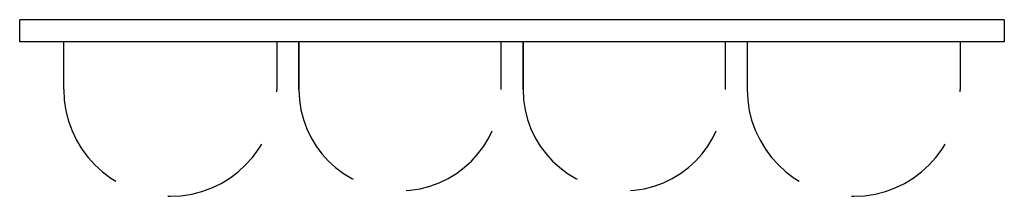
# Model space of a CAD drawing. Extents: x 0 to 22.4, y -3.5 to 0.5.
import ezdxf

# ---------------------------------------------------------------- set-up
doc = ezdxf.new("R2010")
doc.units = 0
doc.header["$LTSCALE"] = 10
doc.header["$MEASUREMENT"] = 0
doc.linetypes.add('HIDDEN', pattern=[0.375, 0.25, -0.125])
doc.layers.add('250', color=2, linetype='CONTINUOUS')
doc.layers.add('251', color=2, linetype='HIDDEN')

msp = doc.modelspace()

# ---------------------------------------------------------------- linework, layer by layer
at = {"layer": '250'}
for p, q in [((22.375, 0.5), (0, 0.5)), ((0, 0), (0, 0.5)), ((22.375, 0.5), (22.375, 0)), ((22.375, 0), (0, 0))]:
    msp.add_line(p, q, dxfattribs=at)
at = {"layer": '251'}
for p, q in [((1, -1.078125), (1, 0)), ((5.84375, 0), (5.84375, -1.078125)), ((6.34375, 0), (6.34375, -1.078125)), ((6.34375, -1.078125), (6.34375, 0)), ((10.9375, 0), (10.9375, -1.078125)), ((10.9375, 0), (10.9375, -1.078125)), ((11.4375, 0), (11.4375, -1.078125)), ((11.4375, -1.078125), (11.4375, 0)), ((16.03125, 0), (16.03125, -1.078125)), ((16.53125, 0), (16.53125, -1.078125)), ((21.375, 0), (21.375, -1.078125))]:
    msp.add_line(p, q, dxfattribs=at)
for centre, radius, start, end in [((3.421875, -1.078125), 2.421875, 180, 270), ((3.421875, -1.078125), 2.421875, 270, 0), ((8.640625, -1.078125), 2.296875, 180, 0), ((13.734375, -1.078125), 2.296875, 180, 0), ((18.953125, -1.078125), 2.421875, 180, 270), ((18.953125, -1.078125), 2.421875, 270, 0)]:
    msp.add_arc(centre, radius, start, end, dxfattribs=at)

doc.saveas('drawing.dxf')
